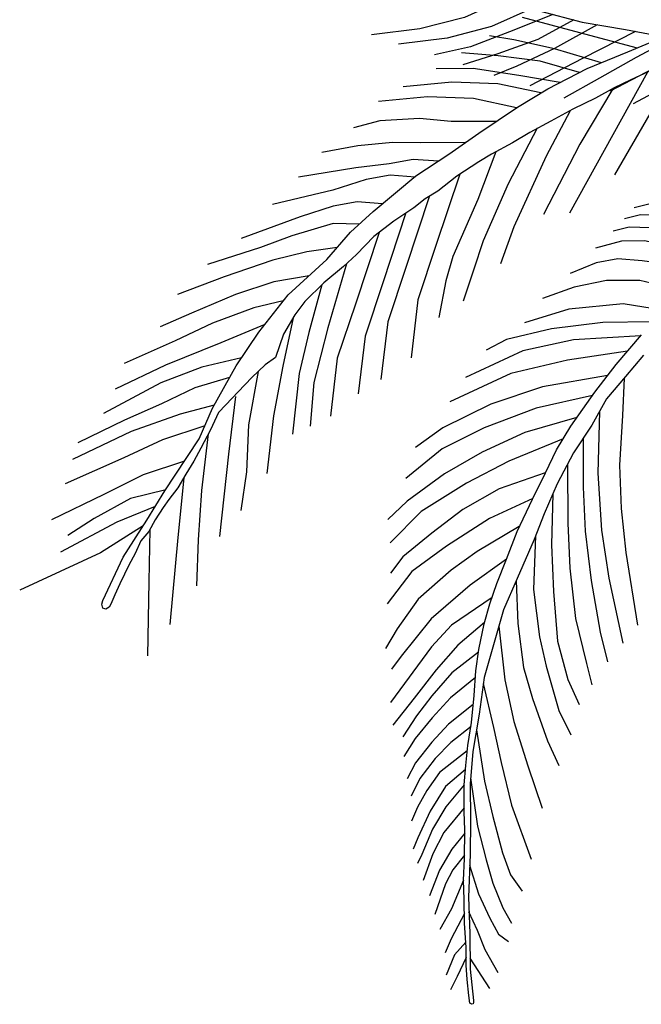
# Model space of a CAD drawing. Extents: x 254097 to 254450, y 6341525 to 6341700.
# Drawn here: x 254359 to 254360, y 6341606 to 6341607 of the extents above; entities that cross this region are included whole.
import ezdxf

# ---------------------------------------------------------------- set-up
doc = ezdxf.new("R2010")
doc.units = 0
doc.header["$LTSCALE"] = 2
doc.header["$MEASUREMENT"] = 0
doc.layers.add('palmera fenix', color=251, linetype='Continuous')

# ---------------------------------------------------------------- blocks, each defined once
blk = doc.blocks.new('palmera fenix')
at = {"color": 0, "linetype": 'ByBlock'}
for points in [[(-0.2278, 2.7282), (-0.2469, 2.8423), (-0.2547, 3.0454)], [(-0.1977, 2.6857), (-0.1968, 2.7804), (-0.2106, 2.9258)], [(-0.1275, 2.5842), (-0.1195, 2.6835), (-0.1265, 2.7835), (-0.1344, 2.9164)], [(0.2858, 1.2597), (0.2839, 1.3085), (0.2813, 1.3487), (0.2761, 1.3975), (0.2727, 1.4547), (0.2669, 1.512), (0.262, 1.5659), (0.255, 1.6122), (0.2499, 1.6661), (0.2446, 1.6995), (0.2341, 1.7582), (0.2192, 1.8119), (0.2138, 1.8457), (0.2052, 1.8769), (0.1946, 1.9313), (0.1798, 1.9867), (0.1571, 2.0393), (0.1431, 2.0773), (0.1262, 2.1331), (0.1034, 2.1899), (0.0841, 2.2226), (0.0529, 2.2631), (0.011, 2.3007), (0.0047, 2.3291), (-0.01, 2.3682), (-0.0289, 2.4099), (-0.0449, 2.447), (-0.0548, 2.4692), (-0.0846, 2.502), (-0.1142, 2.5382), (-0.1361, 2.5645), (-0.1564, 2.5928), (-0.1778, 2.6212), (-0.1949, 2.6512), (-0.2069, 2.6699), (-0.2253, 2.6979), (-0.2443, 2.7212), (-0.2572, 2.746), (-0.2791, 2.7698), (-0.298, 2.7929), (-0.3131, 2.8105), (-0.3291, 2.8288), (-0.3483, 2.8489), (-0.3643, 2.8656), (-0.3695, 2.872), (-0.3707, 2.8808), (-0.3654, 2.8858), (-0.3566, 2.8845), (-0.3496, 2.8787), (-0.276, 2.7984), (-0.219, 2.7153), (-0.173, 2.6516), (-0.1491, 2.616), (-0.0931, 2.5337), (-0.0403, 2.4785), (0.028, 2.3911), (0.0794, 2.3137), (0.1324, 2.2188), (0.1723, 2.106), (0.2094, 2.0321), (0.2331, 1.9665), (0.2705, 1.8451), (0.2877, 1.7559), (0.3052, 1.6745), (0.3262, 1.5697), (0.3382, 1.4898), (0.346, 1.389), (0.3452, 1.2881), (0.3455, 1.1978)], [(-0.1712, 2.6488), (-0.1589, 2.7312), (-0.1693, 2.825), (-0.1817, 2.8955)], [(-0.0708, 2.5104), (-0.0634, 2.612), (-0.0674, 2.7089), (-0.0702, 2.8556)], [(-0.2411, 2.7173), (-0.3498, 2.7652), (-0.5055, 2.8336)], [(-0.0353, 2.4721), (-0.0242, 2.5519), (-0.0183, 2.6703), (-0.0258, 2.8188)], [(0.0093, 2.4151), (0.0183, 2.4979), (0.014, 2.5822), (0.0114, 2.6744), (0.0048, 2.7931)], [(-0.1623, 2.6005), (-0.283, 2.6652), (-0.459, 2.7592)], [(0.0401, 2.373), (0.0559, 2.4649), (0.0582, 2.5648), (0.0444, 2.7133)], [(-0.091, 2.5099), (-0.2043, 2.5742), (-0.3058, 2.6247), (-0.4013, 2.6687)], [(0.0903, 2.2943), (0.0903, 2.4033), (0.0919, 2.5391), (0.0855, 2.6672)], [(0.1236, 2.2345), (0.1348, 2.3024), (0.1387, 2.4038), (0.1347, 2.4975), (0.1314, 2.6256)], [(-0.0359, 2.4196), (-0.1518, 2.485), (-0.3174, 2.5767)], [(-0.003, 2.3497), (-0.1073, 2.417), (-0.2047, 2.4631), (-0.2813, 2.5088)], [(0.1539, 2.158), (0.1724, 2.2376), (0.1792, 2.3296), (0.1786, 2.4388), (0.1772, 2.5169)], [(-1.4228, 2.4272), (-1.455, 2.4633), (-1.4772, 2.4888)], [(-1.3902, 2.4147), (-1.4072, 2.4497), (-1.4423, 2.4849)], [(-0.3085, 1.5228), (-0.3371, 1.5793), (-0.3677, 1.6387), (-0.4103, 1.6931), (-0.453, 1.756), (-0.5036, 1.8178), (-0.5559, 1.8718), (-0.6007, 1.9157), (-0.6681, 1.9859), (-0.7218, 2.0423), (-0.7787, 2.0874), (-0.8477, 2.1426), (-0.9209, 2.1857), (-0.9938, 2.2317), (-1.0601, 2.266), (-1.1372, 2.2974), (-1.209, 2.3284), (-1.2974, 2.3693), (-1.3758, 2.3986), (-1.4508, 2.4288), (-1.52, 2.4498), (-1.5247, 2.4514), (-1.527, 2.4536), (-1.5265, 2.4569), (-1.5227, 2.4597), (-1.5051, 2.4551), (-1.4701, 2.4446), (-1.4395, 2.4339), (-1.4014, 2.4186), (-1.3489, 2.4001), (-1.2988, 2.3807), (-1.2577, 2.3645), (-1.213, 2.3439), (-1.1525, 2.3176), (-1.1141, 2.3029), (-1.0571, 2.2796), (-1.0171, 2.2589), (-0.9773, 2.2369), (-0.9319, 2.2087), (-0.8771, 2.1799), (-0.8269, 2.1543), (-0.7844, 2.1293), (-0.7348, 2.0957), (-0.6977, 2.0658), (-0.6608, 2.0327), (-0.6182, 1.9915), (-0.5686, 1.9445), (-0.5143, 1.8834), (-0.4699, 1.833), (-0.4312, 1.7893), (-0.3937, 1.7381), (-0.3431, 1.658), (-0.3037, 1.588), (-0.2637, 1.5085)], [(-1.3284, 2.3921), (-1.3702, 2.4424), (-1.3948, 2.4672)], [(-1.2577, 2.3645), (-1.3074, 2.4157), (-1.3404, 2.4579)], [(-1.2057, 2.3407), (-1.2261, 2.3781), (-1.2489, 2.4061), (-1.3046, 2.4554)], [(-1.1591, 2.3205), (-1.1817, 2.3623), (-1.2153, 2.407), (-1.2603, 2.45)], [(-1.1052, 2.2993), (-1.1393, 2.3642), (-1.1747, 2.4058), (-1.2227, 2.4506)], [(-1.0567, 2.2793), (-1.0868, 2.3374), (-1.1226, 2.3854), (-1.1666, 2.43), (-1.1814, 2.447)], [(-1.0255, 2.2632), (-1.044, 2.3205), (-1.0826, 2.3743), (-1.1279, 2.4237), (-1.1473, 2.4435)], [(0.1885, 2.0737), (0.206, 2.1417), (0.2188, 2.221), (0.2262, 2.3379), (0.2304, 2.4517)], [(-1.5092, 2.4045), (-1.4277, 2.4195)], [(-0.9882, 2.2429), (-1.0089, 2.3205), (-1.0355, 2.3631), (-1.0626, 2.3977), (-1.0872, 2.4226)], [(0.0794, 2.2287), (-0.0137, 2.2933), (-0.1108, 2.3562), (-0.2264, 2.4215)], [(-0.9397, 2.2135), (-0.9557, 2.2705), (-0.9756, 2.3174), (-1.004, 2.3673), (-1.0336, 2.4013)], [(-0.8951, 2.1894), (-0.915, 2.2589), (-0.9386, 2.3101), (-0.9676, 2.3624), (-0.9942, 2.3946)], [(-1.4832, 2.3731), (-1.4235, 2.3808), (-1.3761, 2.3796), (-1.3293, 2.3812)], [(-0.8403, 2.1612), (-0.861, 2.2313), (-0.8874, 2.2882), (-0.9156, 2.3421), (-0.9439, 2.3816)], [(-0.7892, 2.1321), (-0.8092, 2.2069), (-0.8408, 2.269), (-0.8693, 2.3189), (-0.9011, 2.3666)], [(-0.7323, 2.0937), (-0.7566, 2.1698), (-0.7895, 2.2367), (-0.8301, 2.3082), (-0.8684, 2.3772)], [(-1.2314, 2.3388), (-1.2997, 2.3454), (-1.3611, 2.3425), (-1.4025, 2.3384), (-1.4266, 2.3239)], [(-0.6859, 2.0552), (-0.7085, 2.1654), (-0.7371, 2.2264), (-0.8184, 2.3625)], [(0.2187, 2.0065), (0.2432, 2.0613), (0.2533, 2.1594), (0.2566, 2.2358), (0.2673, 2.362)], [(-0.6177, 1.991), (-0.6411, 2.0905), (-0.6775, 2.203), (-0.7298, 2.2985), (-0.7492, 2.3305)], [(-0.5606, 1.9356), (-0.5762, 2.0463), (-0.5927, 2.1178), (-0.6247, 2.213), (-0.6686, 2.283), (-0.6997, 2.3248)], [(0.1237, 2.1393), (0.0347, 2.2084), (-0.0437, 2.2646), (-0.1658, 2.3323)], [(-1.0478, 2.2597), (-1.1556, 2.2876), (-1.2344, 2.2993), (-1.2899, 2.3055), (-1.3505, 2.3065), (-1.3903, 2.3013)], [(-0.5129, 1.8819), (-0.5176, 1.9912), (-0.538, 2.1061), (-0.5608, 2.2018), (-0.6074, 2.2822)], [(0.1463, 2.0686), (0.0274, 2.1645), (-0.0757, 2.2423), (-0.1647, 2.2882)], [(-0.9513, 2.2049), (-1.0672, 2.2334), (-1.149, 2.2469), (-1.2341, 2.2583), (-1.2875, 2.2611), (-1.3323, 2.2508)], [(0.2413, 1.9399), (0.2672, 1.9913), (0.2794, 2.0456), (0.2859, 2.1251), (0.2924, 2.2685)], [(-0.4701, 1.8333), (-0.4631, 1.9444), (-0.4746, 2.0393), (-0.4969, 2.126), (-0.5218, 2.2082), (-0.5451, 2.2484)], [(0.1837, 1.9721), (0.0535, 2.0851), (-0.0452, 2.1711), (-0.1611, 2.2366)], [(0.51, 1.4392), (0.4487, 1.3587), (0.3947, 1.2735), (0.3431, 1.1943), (0.3012, 1.1231), (0.2645, 1.0605), (0.2295, 1.0021), (0.1928, 0.9277), (0.1578, 0.8383), (0.1387, 0.7776), (0.1157, 0.7328), (0.0859, 0.6695), (0.0539, 0.5715), (0.0355, 0.5181), (0.0161, 0.4451), (0.0114, 0.3709), (0.0105, 0.2808)], [(-0.4141, 1.766), (-0.4128, 1.9001), (-0.4223, 2.0085), (-0.4423, 2.129), (-0.4811, 2.2224)], [(-0.381, 1.7181), (-0.3669, 1.8406), (-0.3708, 1.9486), (-0.3832, 2.047), (-0.4078, 2.1497), (-0.4299, 2.2068)], [(-0.8596, 2.1496), (-0.9615, 2.167), (-1.0424, 2.182), (-1.1414, 2.1975), (-1.2726, 2.2033)], [(0.2687, 1.8471), (0.2946, 1.8985), (0.3068, 1.9529), (0.3133, 2.0323), (0.3366, 2.1726)], [(0.2011, 1.8982), (0.0759, 2.0068), (-0.0227, 2.0928), (-0.1386, 2.1582)], [(-0.7527, 2.0668), (-0.8709, 2.1013), (-0.9666, 2.1189), (-1.0731, 2.1285), (-1.1751, 2.1355)], [(-0.348, 1.6657), (-0.3258, 1.7958), (-0.3215, 1.9225), (-0.3288, 2.0297), (-0.3591, 2.1327)], [(0.2164, 1.8337), (0.0862, 1.9467), (-0.0125, 2.0327), (-0.1284, 2.0982)], [(-0.3195, 1.6161), (-0.2861, 1.7635), (-0.2775, 1.8877), (-0.2849, 2.0097), (-0.3023, 2.0846)], [(0.2817, 1.7842), (0.3076, 1.8356), (0.3197, 1.89), (0.3407, 1.9639), (0.3714, 2.0934)], [(-0.6723, 1.9903), (-0.7636, 2.0237), (-0.8618, 2.051), (-0.9345, 2.0591), (-1.0374, 2.0646), (-1.0998, 2.0626)], [(-0.5945, 1.9096), (-0.706, 1.961), (-0.8111, 1.9903), (-0.8786, 2.0017), (-0.9833, 2.0144), (-1.0451, 2.0099)], [(0.2359, 1.7506), (0.1057, 1.8637), (0.007, 1.9497), (-0.1089, 2.0151)], [(0.2973, 1.7114), (0.3364, 1.806), (0.3619, 1.8648), (0.3852, 1.9405), (0.4026, 2.0228)], [(-0.521, 1.8358), (-0.627, 1.8838), (-0.7277, 1.9207), (-0.8356, 1.9557), (-0.9261, 1.9682), (-0.9885, 1.9662)], [(-0.2858, 1.5524), (-0.2517, 1.6874), (-0.2301, 1.8187), (-0.2364, 1.9723)], [(-0.4716, 1.7787), (-0.596, 1.8298), (-0.6927, 1.8656), (-0.8037, 1.8978), (-0.9088, 1.9143), (-0.9585, 1.9224)], [(-0.2649, 1.5109), (-0.2142, 1.6565), (-0.1925, 1.773), (-0.1983, 1.9175)], [(0.0679, 1.8377), (0.0228, 1.8736), (-0.0486, 1.9215)], [(0.3148, 1.6275), (0.3539, 1.7221), (0.3884, 1.7861), (0.4186, 1.8718), (0.4265, 1.9339)], [(-0.4308, 1.7232), (-0.5339, 1.766), (-0.6284, 1.8005), (-0.7372, 1.8313), (-0.8544, 1.858), (-0.9237, 1.8686)], [(-0.2461, 1.474), (-0.2036, 1.5797), (-0.1719, 1.6933), (-0.1545, 1.7976), (-0.1588, 1.8501)], [(0.0742, 1.7599), (0.0209, 1.806), (-0.0351, 1.8552)], [(0.3258, 1.5725), (0.383, 1.6553), (0.4271, 1.7508), (0.4601, 1.8577)], [(0.251, 1.6548), (0.1662, 1.7349), (0.0679, 1.8377)], [(-0.3885, 1.6653), (-0.517, 1.7227), (-0.6402, 1.7651), (-0.748, 1.7923), (-0.8979, 1.8201)], [(0.5652, 1.5019), (0.562, 1.6025), (0.5769, 1.7066), (0.6072, 1.8144)], [(0.3355, 1.5078), (0.3927, 1.5906), (0.4367, 1.6861), (0.4697, 1.7931)], [(-0.3393, 1.5836), (-0.4173, 1.6198), (-0.519, 1.6698), (-0.6118, 1.7046), (-0.7087, 1.7338), (-0.8726, 1.7728)], [(0.2643, 1.5466), (0.1725, 1.6571), (0.0742, 1.7599)], [(0.522, 1.4528), (0.5188, 1.5534), (0.5337, 1.6575), (0.564, 1.7653)], [(-0.23, 1.443), (-0.1824, 1.52), (-0.1451, 1.6393), (-0.1354, 1.7452)], [(0.0769, 1.6827), (0.0106, 1.7433)], [(0.3406, 1.4581), (0.3915, 1.5392), (0.4467, 1.6296), (0.479, 1.7077)], [(0.4907, 1.4138), (0.492, 1.5096), (0.4947, 1.6154), (0.5099, 1.6986)], [(-0.2094, 1.4047), (-0.179, 1.4213), (-0.1477, 1.4644), (-0.1178, 1.5349), (-0.1036, 1.6088), (-0.0994, 1.6857)], [(0.272, 1.4616), (0.197, 1.5524), (0.0769, 1.6827)], [(0.4604, 1.374), (0.4507, 1.467), (0.4556, 1.564), (0.4636, 1.6478)], [(0.3445, 1.4082), (0.403, 1.4811), (0.4516, 1.5652), (0.4903, 1.6399)], [(-0.1895, 1.366), (-0.1502, 1.3831), (-0.125, 1.4132), (-0.108, 1.442), (-0.0823, 1.4919), (-0.0721, 1.541), (-0.0715, 1.6057)], [(0.2809, 1.3528), (0.193, 1.4707), (0.0767, 1.6095)], [(0.4297, 1.3288), (0.4174, 1.4403), (0.4134, 1.5353), (0.414, 1.5915)], [(0.3457, 1.3535), (0.4166, 1.4406), (0.4714, 1.5182), (0.5015, 1.5657)], [(0.2856, 1.2643), (0.0565, 1.5534)], [(-0.1667, 1.3242), (-0.1412, 1.3327), (-0.1166, 1.3532), (-0.0948, 1.3817), (-0.0676, 1.4194), (-0.0487, 1.4684), (-0.0401, 1.5296)], [(0.382, 1.254), (0.3712, 1.3895), (0.3599, 1.5248)], [(-0.1461, 1.2844), (-0.1173, 1.3011), (-0.0935, 1.3246), (-0.0724, 1.356), (-0.0456, 1.3952), (-0.0256, 1.4397), (-0.0196, 1.4775)], [(0.335, 1.1804), (0.3262, 1.2759), (0.3151, 1.3711), (0.3046, 1.4641)], [(0.3452, 1.2648), (0.4279, 1.3728), (0.5107, 1.4803)], [(-0.1298, 1.2495), (-0.1011, 1.2662), (-0.0772, 1.2897), (-0.0562, 1.3211), (-0.0294, 1.3603), (-0.0094, 1.4048), (-0.0034, 1.4426)], [(0.2818, 1.1992), (0.1953, 1.2966), (0.0976, 1.4246)], [(-0.1156, 1.2197), (-0.0869, 1.2364), (-0.063, 1.2598), (-0.042, 1.2913), (-0.0152, 1.3305), (0.0048, 1.375), (0.0108, 1.4128)], [(0.2986, 1.1187), (0.2889, 1.2181), (0.2861, 1.2687), (0.2783, 1.36)], [(0.2578, 1.0494), (0.2473, 1.129), (0.2421, 1.2093), (0.2362, 1.2731), (0.2312, 1.3231)]]:
    blk.add_lwpolyline(points, dxfattribs=at)

msp = doc.modelspace()

# ---------------------------------------------------------------- block references
at = {"layer": 'palmera fenix', "xscale": 0.2537529600733985, "yscale": 0.2537529600735008, "zscale": 0.253752960073409, "rotation": 112.6652299060052}
msp.add_blockref('palmera fenix', (254360.01909, 6341607.04717), dxfattribs=at)

doc.saveas('drawing.dxf')
